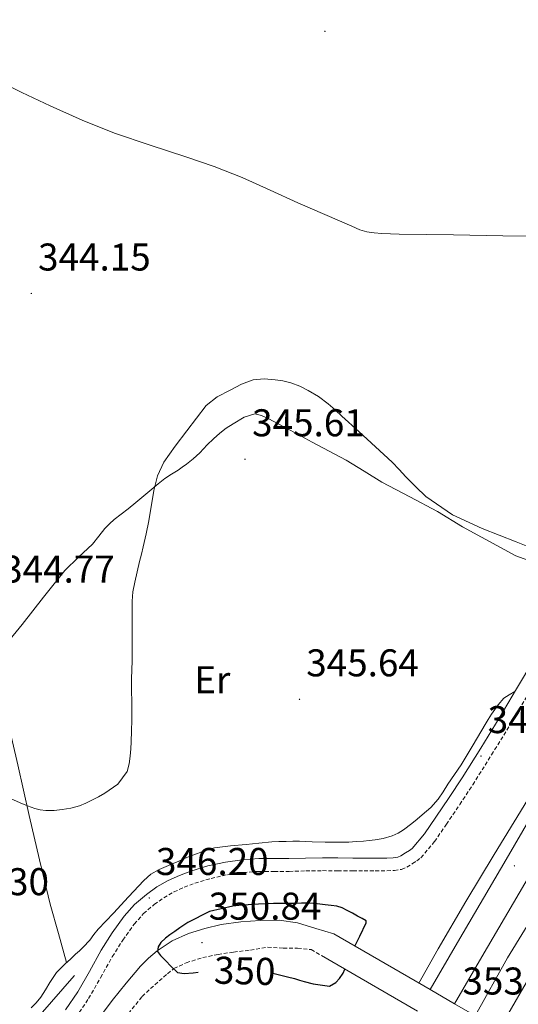
# Model space of a CAD drawing. Units: metres. Extents: x 604174 to 608673, y 4661725 to 4664762.
# Drawn here: x 606784 to 606913, y 4663798 to 4664052 of the extents above; entities that cross this region are included whole.
import ezdxf
from ezdxf.enums import TextEntityAlignment as Align

# ---------------------------------------------------------------- set-up
doc = ezdxf.new("R2010")
doc.units = ezdxf.units.M
doc.header["$MEASUREMENT"] = 0
doc.linetypes.add('TRAZOSX2', pattern=[1.5, 1, -0.5])
for name, color, linetype, lineweight in [('Carátula', 7, 'Continuous', 5), ('Level 13', 5, 'Continuous', 0), ('Level 16', 1, 'Continuous', 13), ('Level 21', 19, 'Continuous', 0), ('Level 36', 19, 'Continuous', 40), ('Level 37', 92, 'Continuous', 0), ('Level 4', 36, 'Continuous', 30), ('Level 41', 19, 'Continuous', 0), ('Level 5', 36, 'Continuous', 0), ('Level 54', 135, 'Continuous', 0), ('Level 7', 1, 'Continuous', 0)]:
    doc.layers.add(name, color=color, linetype=linetype, lineweight=lineweight)
doc.styles.add('Arial', font='ARIAL.TTF', dxfattribs={"height": 0.2})

# ---------------------------------------------------------------- blocks, each defined once
blk = doc.blocks.new('5PATER')
at = {"layer": 'Carátula', "linetype": 'Continuous', "lineweight": 5}
h = blk.add_hatch(color=250, dxfattribs=at)
edge = h.paths.add_edge_path()
edge.add_ellipse((0, 0), major_axis=(-1.33, -1.34), ratio=0.999422, start_angle=0, end_angle=360)

msp = doc.modelspace()

# ---------------------------------------------------------------- linework, layer by layer
at = {"layer": 'Level 13', "color": 5, "linetype": 'Continuous', "lineweight": 0, "ltscale": 0.5}
msp.add_polyline3d([(606752.85, 4663772.77, 345.66), (606759.95, 4663775.63, 345.66), (606768.97, 4663779.92, 345.66), (606776.15, 4663783.52, 345.66), (606781.26, 4663787.12, 345.66), (606789.23, 4663794.83, 345.66), (606798.01, 4663804.93, 345.66), (606798.06, 4663805, 345.66)], dxfattribs=at)
at = {"layer": 'Level 16', "color": 5, "linetype": 'Continuous', "lineweight": 0, "ltscale": 0.5}
msp.add_polyline3d([(606901.76, 4663794.58, 346.68), (606910.09, 4663809.57, 346.61), (606928.38, 4663839.36, 346.62), (606947.66, 4663871.78, 346.45), (606963.98, 4663899.68, 346.16), (606981.91, 4663927.86, 346.02), (606998.27, 4663952.59, 345.65), (607012.89, 4663976.5, 345.33), (607031.08, 4664003.95, 345.38), (607046.92, 4664027.38, 345.31), (607062.81, 4664050.34, 344.93), (607080.86, 4664077.46, 344.85), (607099.27, 4664103.23, 344.64), (607117.66, 4664128.82, 344.42), (607135.39, 4664153.82, 344.11), (607148.69, 4664171.04, 343.88), (607155.6, 4664179.97, 343.76), (607174.99, 4664206.8, 343.31)], dxfattribs=at)
at = {"layer": 'Level 21', "color": 19, "linetype": 'Continuous', "lineweight": 13}
for points in [[(606907.96, 4663790.99, 347.95), (606914.38, 4663802.03, 347.97), (606923.7, 4663818, 347.9), (606933.03, 4663833.95, 347.78), (606941.38, 4663848.2, 347.59), (606949.8, 4663862.4, 347.41), (606960.58, 4663880, 347.31), (606971.48, 4663897.52, 347.22), (606984.1, 4663917.98, 346.86), (606996.94, 4663938.3, 346.53), (607009.33, 4663957.26, 346.46), (607021.75, 4663976.19, 346.38), (607033.81, 4663994.6, 346.22), (607045.9, 4664012.99, 346.06), (607055.8, 4664027.64, 346), (607065.83, 4664042.19, 345.94), (607077.94, 4664059.82, 345.79), (607090.11, 4664077.41, 345.65), (607103.35, 4664096.22, 345.56), (607116.68, 4664114.98, 345.47), (607132.91, 4664137.85, 345.35), (607149.32, 4664160.59, 345.2), (607157.15, 4664171.04, 344.94), (607165.32, 4664181.94, 344.67)], [(606890.08, 4663801.34, 347.88), (606897.16, 4663813.51, 347.83), (606909.75, 4663834.99, 347.78), (606922.13, 4663856.2, 347.82), (606934.75, 4663877.25, 347.78), (606945.89, 4663895.26, 347.55), (606957.03, 4663913.28, 347.31), (606965.05, 4663926.24, 347.15), (606973.07, 4663939.2, 346.99), (606982.66, 4663954.32, 346.84), (606992.38, 4663969.36, 346.7), (607002.12, 4663984.57, 346.46), (607011.98, 4663999.7, 346.24), (607022.15, 4664014.9, 346.16), (607032.35, 4664030.08, 346.08), (607041.59, 4664043.9, 345.98), (607050.84, 4664057.73, 345.89)], [(606887.16, 4663803.03, 347.71), (606892.19, 4663811.89, 347.71), (606899.37, 4663824.14, 347.6), (606906.67, 4663836.32, 347.46), (606914.42, 4663849.03, 347.48), (606922.17, 4663861.74, 347.47), (606929.75, 4663874.44, 347.3), (606937.31, 4663887.15, 347.12), (606946.01, 4663901.54, 346.98), (606954.84, 4663915.84, 346.86), (606963.76, 4663929.49, 346.81), (606972.71, 4663943.12, 346.75), (606979.34, 4663953.76, 346.48), (606985.98, 4663964.38, 346.19), (606994.26, 4663977.32, 346.18), (607002.55, 4663990.24, 346.16), (607012.08, 4664005.5, 345.98), (607021.67, 4664020.7, 345.82), (607033.64, 4664038.13, 345.73), (607045.79, 4664055.44, 345.63)], [(606896.42, 4663797.67, 347.88), (606903.49, 4663809.81, 347.83), (606916.08, 4663831.29, 347.78), (606928.43, 4663852.47, 347.82), (606941, 4663873.44, 347.78), (606952.12, 4663891.41, 347.55), (606963.26, 4663909.43, 347.31), (606971.28, 4663922.39, 347.15), (606979.28, 4663935.31, 346.99), (606988.83, 4663950.37, 346.84), (606998.54, 4663965.4, 346.7), (607008.27, 4663980.59, 346.46), (607018.09, 4663995.66, 346.24), (607028.24, 4664010.82, 346.16), (607038.43, 4664026, 346.08), (607047.68, 4664039.83, 345.98), (607056.93, 4664053.65, 345.89)]]:
    msp.add_polyline3d(points, dxfattribs=at)
at = {"layer": 'Level 21', "color": 19, "linetype": 'Continuous', "lineweight": 0}
for points in [[(606795.75, 4663796.09, 346.1), (606798.95, 4663800.78, 346.1), (606801.95, 4663806.05, 346.1), (606805.03, 4663811.55, 346.11), (606807.85, 4663816, 346.14), (606810.98, 4663820.37, 346.19), (606813.65, 4663823.37, 346.26), (606816.69, 4663826, 346.32), (606819.43, 4663827.93, 346.36), (606822.32, 4663829.56, 346.4), (606825.22, 4663830.88, 346.44), (606828.18, 4663832, 346.48), (606832.61, 4663833.34, 346.5), (606837.12, 4663834.34, 346.5), (606841.45, 4663834.97, 346.51), (606845.77, 4663835.26, 346.53), (606849.75, 4663835.25, 346.51), (606853.59, 4663835.26, 346.46), (606857.89, 4663835.36, 346.38), (606862.27, 4663835.43, 346.26), (606866.23, 4663835.41, 346.05), (606870.14, 4663835.38, 345.84), (606873.03, 4663835.39, 345.76), (606875.92, 4663835.4, 345.68), (606877.43, 4663835.4, 345.59), (606878.87, 4663835.4, 345.5), (606880.55, 4663835.46, 345.42), (606881.79, 4663835.65, 345.42), (606882.54, 4663835.98, 345.42), (606883.78, 4663836.74, 345.41), (606884.77, 4663837.36, 345.4), (606885.44, 4663837.88, 345.39), (606888.62, 4663841.65, 345.34), (606891.58, 4663846, 345.3), (606895.03, 4663851.08, 345.33), (606898.38, 4663856.17, 345.38), (606903.22, 4663863.87, 345.4), (606907.98, 4663871.61, 345.38), (606912.42, 4663879.16, 345.26), (606916.98, 4663886.73, 345.14)], [(606792.46, 4663776.11, 346.19), (606792.55, 4663777.22, 346.19), (606792.95, 4663778.88, 346.22), (606793.94, 4663780.72, 346.29), (606795.15, 4663782.38, 346.4), (606798.24, 4663786.05, 346.83), (606801.29, 4663789.73, 347.28), (606804.55, 4663794.11, 347.59), (606807.82, 4663798.5, 347.89), (606811.44, 4663803, 348.31), (606815.19, 4663807.39, 348.86), (606817.22, 4663809.5, 349.26), (606819.45, 4663811.41, 349.66), (606823.32, 4663813.93, 350.23), (606827.56, 4663815.84, 350.72), (606831.78, 4663817.2, 350.93), (606836.07, 4663818.16, 351.14), (606841.11, 4663818.87, 351.65), (606846.15, 4663819.23, 352.16), (606851.03, 4663819.33, 352.59), (606855.82, 4663818.62, 352.96), (606860.51, 4663817.18, 353.27), (606865.19, 4663815.74, 353.58)]]:
    msp.add_polyline3d(points, dxfattribs=at)
at = {"layer": 'Level 21', "color": 19, "linetype": 'TRAZOSX2', "lineweight": 0}
for points in [[(606798.47, 4663794.21, 346.1), (606801.75, 4663799.02, 346.1), (606804.82, 4663804.43, 346.1), (606807.87, 4663809.86, 346.11), (606810.59, 4663814.15, 346.14), (606813.56, 4663818.3, 346.19), (606815.97, 4663821.01, 346.26), (606818.73, 4663823.39, 346.32), (606821.2, 4663825.13, 346.36), (606823.82, 4663826.61, 346.4), (606826.49, 4663827.83, 346.44), (606829.24, 4663828.86, 346.48), (606833.44, 4663830.14, 346.5), (606837.72, 4663831.09, 346.5), (606841.79, 4663831.68, 346.51), (606845.88, 4663831.95, 346.53), (606849.75, 4663831.95, 346.51), (606853.63, 4663831.95, 346.46), (606857.95, 4663832.06, 346.38), (606862.28, 4663832.13, 346.26), (606866.21, 4663832.1, 346.05), (606870.14, 4663832.08, 345.84), (606873.03, 4663832.09, 345.76), (606875.93, 4663832.1, 345.68), (606877.43, 4663832.1, 345.59), (606878.92, 4663832.1, 345.5), (606880.86, 4663832.16, 345.42), (606882.71, 4663832.45, 345.42), (606884.07, 4663833.04, 345.42), (606885.53, 4663833.94, 345.41), (606886.67, 4663834.66, 345.4), (606887.74, 4663835.49, 345.39), (606891.26, 4663839.65, 345.34), (606894.31, 4663844.14, 345.3), (606897.78, 4663849.24, 345.33), (606901.16, 4663854.38, 345.38), (606906.02, 4663862.12, 345.4), (606910.81, 4663869.9, 345.38), (606915.26, 4663877.47, 345.26)], [(606812.08, 4663795.19, 347.89), (606815.59, 4663799.55, 348.31), (606819.97, 4663803.62, 348.86), (606822.19, 4663805.46, 349.26), (606823.83, 4663806.77, 349.66), (606827.02, 4663808.3, 350.15), (606831.31, 4663809.63, 350.73), (606835.24, 4663810.46, 350.94), (606839.27, 4663811.06, 351.13), (606843.59, 4663811.55, 351.64), (606848.07, 4663812.3, 352.17), (606852.11, 4663812.1, 352.59), (606855.83, 4663812.1, 352.96), (606859.29, 4663811.7, 353.27), (606861.93, 4663810.18, 353.55)]]:
    msp.add_polyline3d(points, dxfattribs=at)
at = {"layer": 'Level 21', "color": 1, "linetype": 'Continuous', "lineweight": 0}
for points in [[(606865.19, 4663815.74, 353.95), (606890.08, 4663801.34, 353.87)], [(606861.96, 4663810.15, 353.95), (606886.83, 4663795.76, 353.87)], [(606890.08, 4663801.34, 353.87), (606896.42, 4663797.67, 353.85)], [(606896.42, 4663797.67, 353.85), (606907.96, 4663790.99, 353.81)]]:
    msp.add_polyline3d(points, dxfattribs=at)
at = {"layer": 'Level 36', "color": 92, "linetype": 'Continuous', "lineweight": 0}
for points in [[(606921.77, 4663996.29, 344.48), (606908.95, 4663996.46, 344.52), (606896.14, 4663996.66, 344.56), (606889.12, 4663996.74, 344.5), (606882.11, 4663996.82, 344.43), (606879.87, 4663996.91, 344.43), (606877.63, 4663997.06, 344.43), (606875.67, 4663997.22, 344.43), (606873.72, 4663997.47, 344.42), (606871.95, 4663998, 344.38), (606869.82, 4663998.93, 344.37), (606862.87, 4664001.95, 344.41), (606855.91, 4664004.96, 344.46), (606848.7, 4664008.28, 344.52), (606841.47, 4664011.57, 344.58), (606834.23, 4664014.34, 344.6), (606826.91, 4664016.88, 344.61), (606817.64, 4664019.86, 344.67), (606808.41, 4664022.96, 344.72), (606800.05, 4664026.38, 344.74), (606791.82, 4664030.11, 344.74), (606784.44, 4664033.56, 344.72), (606777.11, 4664037.11, 344.67)], [(606804.35, 4663918.67, 345.21), (606805.98, 4663920.72, 345.23), (606807.13, 4663921.92, 345.27), (606808.38, 4663923.03, 345.3), (606810.18, 4663924.4, 345.3), (606811.98, 4663925.78, 345.31), (606813.93, 4663927.38, 345.33), (606816.01, 4663929.12, 345.34), (606818.09, 4663930.87, 345.34), (606819.76, 4663932.25, 345.32), (606821.45, 4663933.62, 345.3), (606823.15, 4663934.71, 345.29), (606824.89, 4663935.75, 345.28), (606825.99, 4663936.52, 345.28), (606827.07, 4663937.33, 345.28), (606828.82, 4663938.74, 345.28), (606830.49, 4663940.24, 345.28), (606831.46, 4663941.28, 345.28), (606832.43, 4663942.34, 345.28), (606834.03, 4663943.87, 345.27), (606835.69, 4663945.35, 345.26), (606837.37, 4663946.62, 345.26), (606839.18, 4663947.79, 345.25), (606841.95, 4663949.49, 345.23), (606844.79, 4663950.35, 345.2), (606846.51, 4663949.97, 345.18), (606848.19, 4663949.15, 345.17), (606853.88, 4663946.11, 345.12), (606859.58, 4663943.07, 345.07), (606863.99, 4663940.71, 345.05), (606868.41, 4663938.35, 345.02), (606873.04, 4663935.55, 344.96), (606877.63, 4663932.67, 344.88), (606884.82, 4663928.84, 344.79), (606892.04, 4663925.06, 344.7), (606898.49, 4663921.14, 344.64), (606912.26, 4663913.58, 344.66)], [(606781.48, 4663892.07, 345.04), (606784.57, 4663895.83, 345.04), (606790.05, 4663902.88, 345.1), (606795.63, 4663909.84, 345.18), (606799.16, 4663913.25, 345.19), (606802.73, 4663916.61, 345.2), (606804.35, 4663918.67, 345.21)], [(606912.26, 4663913.58, 344.66), (606919.95, 4663910.85, 344.77), (606922.43, 4663910.23, 344.73), (606924.95, 4663909.86, 344.72), (606928.13, 4663909.56, 344.82), (606931.32, 4663909.27, 344.92)], [(606796.03, 4663808.32, 345.81), (606793.93, 4663815.88, 345.66), (606791.83, 4663823.42, 345.5), (606788.99, 4663834.9, 345.45), (606786.39, 4663846.43, 345.5), (606783.44, 4663859.51, 345.53), (606780.39, 4663872.56, 345.41), (606778.49, 4663880.28, 345.22), (606776.58, 4663888, 345.04)], [(606849.13, 4663839.58, 345.95), (606851, 4663839.68, 345.95), (606852.87, 4663839.71, 345.94), (606854.59, 4663839.73, 345.89), (606856.3, 4663839.73, 345.84), (606859.62, 4663839.63, 345.79), (606862.94, 4663839.52, 345.76), (606866, 4663839.49, 345.74), (606869.07, 4663839.54, 345.73), (606870.95, 4663839.64, 345.73), (606872.83, 4663839.78, 345.73), (606874.34, 4663839.91, 345.71), (606875.85, 4663840.08, 345.68), (606877.99, 4663840.48, 345.63), (606880.3, 4663841.15, 345.62), (606881.83, 4663841.83, 345.59), (606883.26, 4663842.7, 345.57), (606885.35, 4663844.3, 345.54), (606886.73, 4663845.43, 345.53), (606888.09, 4663846.58, 345.52), (606890.28, 4663848.49, 345.5), (606892.19, 4663850.66, 345.47), (606893.46, 4663852.57, 345.48), (606894.73, 4663854.48, 345.49), (606896.46, 4663857, 345.46), (606898.15, 4663859.54, 345.44), (606901.29, 4663864.71, 345.42), (606904.35, 4663869.94, 345.39), (606905.16, 4663871.28, 345.38), (606905.98, 4663872.61, 345.38), (606906.83, 4663873.85, 345.39), (606907.74, 4663875.06, 345.41), (606909.16, 4663876.78, 345.42), (606910.6, 4663877.65, 345.35), (606912.05, 4663878.52, 345.27)], [(606786.87, 4663796.61, 345.81), (606788.16, 4663797.96, 345.81), (606789.35, 4663799.39, 345.81), (606790.56, 4663801.27, 345.81), (606791.72, 4663803.17, 345.81), (606792.54, 4663804.48, 345.81), (606793.42, 4663805.74, 345.81), (606794.51, 4663806.92, 345.81), (606795.69, 4663808, 345.81), (606797.02, 4663809.24, 345.81), (606798.35, 4663810.48, 345.81), (606799.35, 4663811.4, 345.81), (606800.35, 4663812.32, 345.81), (606802.07, 4663814.16, 345.81), (606803.13, 4663815.58, 345.81), (606804.2, 4663816.98, 345.81), (606806.17, 4663819.07, 345.81), (606808.14, 4663821.15, 345.81), (606812.06, 4663825.39, 345.86), (606815.99, 4663829.62, 345.97), (606817.84, 4663831.21, 346.04), (606819.96, 4663832.42, 346.11), (606821.79, 4663833.19, 346.16), (606823.63, 4663833.95, 346.18), (606825.06, 4663834.61, 346.16), (606826.51, 4663835.26, 346.14), (606828.19, 4663835.94, 346.14), (606829.88, 4663836.58, 346.13), (606832.08, 4663837.42, 346.09), (606834.35, 4663838.03, 346.05), (606838.44, 4663838.54, 346), (606842.54, 4663838.94, 345.97), (606845.83, 4663839.28, 345.96), (606849.13, 4663839.58, 345.95)]]:
    msp.add_polyline3d(points, dxfattribs=at)
at = {"layer": 'Level 4', "color": 36, "linetype": 'Continuous', "lineweight": 30}
for points in [[(606870.66, 4663812.58, 350.01), (606871.93, 4663815.18, 350.01), (606873.59, 4663818.61, 350.01), (606873.53, 4663819.16, 350.01), (606872.53, 4663819.78, 350.01), (606871.35, 4663820.32, 350.01), (606870.01, 4663821.11, 350.01), (606868.65, 4663821.84, 350.01), (606867.35, 4663822.48, 350.01), (606865.99, 4663822.91, 350.01), (606864.48, 4663823.13, 350.01), (606862.95, 4663823.3, 350.01), (606860.88, 4663823.54, 350.01), (606858.79, 4663823.7, 350.01), (606856.8, 4663823.68, 350.01), (606854.81, 4663823.65, 350.01), (606852.21, 4663823.64, 350.01), (606849.61, 4663823.63, 350.01), (606847.63, 4663823.58, 350.01), (606845.66, 4663823.47, 350.01), (606843.91, 4663823.35, 350.01), (606842.15, 4663823.22, 350.01), (606840.63, 4663823.09, 350.01), (606839.1, 4663822.94, 350.01), (606832.99, 4663821.57, 350.01), (606827.42, 4663818.75, 350.01), (606825.31, 4663817.3, 350.01), (606824.04, 4663816.42, 350.01), (606822.78, 4663815.55, 350.01), (606821.66, 4663814.66, 350.01), (606820.47, 4663813.52, 350.01), (606819.74, 4663812.4, 350.01), (606819.59, 4663811.23, 350.01), (606820.31, 4663810.13, 350.01), (606821.61, 4663808.86, 350.01), (606823.07, 4663807.3, 350.01), (606824.76, 4663805.74, 350.01), (606826.47, 4663805.54, 350.01), (606828.83, 4663805.71, 350.01), (606830.12, 4663805.84, 350.01)], [(606849.31, 4663805.58, 350.01), (606849.37, 4663805.57, 350.01), (606851.47, 4663805.07, 350.01), (606853.23, 4663804.65, 350.01), (606854.99, 4663804.19, 350.01), (606856.27, 4663803.83, 350.01), (606857.56, 4663803.46, 350.01), (606859.88, 4663802.85, 350.01), (606862.3, 4663802.46, 350.01), (606864.11, 4663802.21, 350.01), (606865.69, 4663803.15, 350.01), (606866.65, 4663804.18, 350.01), (606867.61, 4663805.6, 350.01), (606868.03, 4663806.64, 350.01)]]:
    msp.add_polyline3d(points, dxfattribs=at)
at = {"layer": 'Level 5', "color": 36, "linetype": 'Continuous', "lineweight": 0}
msp.add_polyline3d([(606781.54, 4663850.8, 345.01), (606784.03, 4663849.71, 345.01), (606785.9, 4663848.94, 345.01), (606787.82, 4663848.22, 345.01), (606789.24, 4663847.88, 345.01), (606790.68, 4663847.74, 345.01), (606792.81, 4663847.74, 345.01), (606794.94, 4663847.94, 345.01), (606797.18, 4663848.29, 345.01), (606799.37, 4663848.91, 345.01), (606800.99, 4663849.61, 345.01), (606802.57, 4663850.38, 345.01), (606804.29, 4663851.27, 345.01), (606805.98, 4663852.22, 345.01), (606809.31, 4663854.55, 345.01), (606811.72, 4663857.78, 345.01), (606812.27, 4663859.77, 345.01), (606812.49, 4663861.79, 345.01), (606812.65, 4663863.64, 345.01), (606812.76, 4663865.49, 345.01), (606812.86, 4663868.3, 345.01), (606812.91, 4663871.1, 345.01), (606812.9, 4663873.46, 345.01), (606812.89, 4663875.82, 345.01), (606812.88, 4663878.79, 345.01), (606812.87, 4663881.76, 345.01), (606812.95, 4663884.1, 345.01), (606813.02, 4663886.45, 345.01), (606813.01, 4663887.97, 345.01), (606813, 4663889.49, 345.01), (606813, 4663892.68, 345.01), (606813, 4663895.87, 345.01), (606813.01, 4663898.86, 345.01), (606813.02, 4663901.84, 345.01), (606813.22, 4663904.32, 345.01), (606813.67, 4663906.77, 345.01), (606814.28, 4663909.45, 345.01), (606814.92, 4663912.11, 345.01), (606815.41, 4663914.04, 345.01), (606815.9, 4663915.97, 345.01), (606816.62, 4663919.33, 345.01), (606817.31, 4663922.71, 345.01), (606818.62, 4663930.48, 345.01), (606819.58, 4663934.28, 345.01), (606821.21, 4663937.84, 345.01), (606824.11, 4663941.98, 345.01), (606827.18, 4663945.94, 345.01), (606829.62, 4663949.23, 345.01), (606832.12, 4663952.48, 345.01), (606835, 4663954.78, 345.01), (606838.38, 4663956.53, 345.01), (606841.29, 4663958.04, 345.01), (606844.35, 4663959.14, 345.01), (606847.16, 4663959.4, 345.01), (606849.98, 4663959.17, 345.01), (606852.04, 4663958.88, 345.01), (606854.07, 4663958.4, 345.01), (606856.39, 4663957.52, 345.01), (606858.59, 4663956.4, 345.01), (606861.25, 4663954.82, 345.01), (606863.72, 4663952.99, 345.01), (606865.51, 4663951.4, 345.01), (606867.27, 4663949.79, 345.01), (606871.62, 4663945.81, 345.01), (606875.96, 4663941.82, 345.01), (606878.12, 4663939.84, 345.01), (606880.25, 4663937.82, 345.01), (606882.07, 4663935.95, 345.01), (606883.85, 4663934.03, 345.01), (606886.37, 4663931.44, 345.01), (606888.99, 4663928.93, 345.01), (606895.9, 4663924.19, 345.01), (606903.55, 4663920.69, 345.01), (606907.95, 4663918.96, 345.01), (606912.35, 4663917.23, 345.01), (606914.93, 4663916.19, 345.01)], dxfattribs=at)
at = {"layer": 'Level 54', "color": 135, "linetype": 'Continuous', "lineweight": 0}
for points in [[(606907.96, 4663790.99, 347.95), (606914.38, 4663802.03, 347.97), (606923.7, 4663818, 347.9), (606933.03, 4663833.95, 347.78), (606941.38, 4663848.2, 347.59), (606949.8, 4663862.4, 347.41), (606960.58, 4663880, 347.31), (606971.48, 4663897.52, 347.22), (606984.1, 4663917.98, 346.86), (606996.94, 4663938.3, 346.53), (607009.33, 4663957.26, 346.46), (607021.75, 4663976.19, 346.38), (607033.81, 4663994.6, 346.22), (607045.9, 4664012.99, 346.06), (607055.8, 4664027.64, 346), (607065.83, 4664042.19, 345.94), (607077.94, 4664059.82, 345.79), (607090.11, 4664077.41, 345.65), (607103.35, 4664096.22, 345.56), (607116.68, 4664114.98, 345.47), (607132.91, 4664137.85, 345.35), (607149.32, 4664160.59, 345.2), (607157.15, 4664171.04, 344.94), (607165.32, 4664181.94, 344.67)], [(606916.08, 4663831.29, 347.78), (606903.49, 4663809.81, 347.83), (606896.42, 4663797.67, 347.88), (606896.42, 4663797.67, 347.88), (606890.08, 4663801.34, 347.88), (606897.16, 4663813.51, 347.83), (606909.75, 4663834.99, 347.78), (606922.13, 4663856.2, 347.82)]]:
    msp.add_polyline3d(points, dxfattribs=at)

# ---------------------------------------------------------------- block references
at = {"layer": 'Level 7', "color": 19, "linetype": 'Continuous', "lineweight": 0, "xscale": 0.09999983015004542, "yscale": 0.09999983015004542}
for p in [(606862.9, 4664049.36, 344.3), (606786.93, 4663981.51, 344.16), (606842.22, 4663938.61, 345.62), (606856.31, 4663876.48, 345.65), (606903.27, 4663861.79, 345.55), (606911.93, 4663833.39, 347.46), (606817.43, 4663825.07, 346.21), (606831.08, 4663813.5, 350.85)]:
    msp.add_blockref('5PATER', p, dxfattribs=at)

# ---------------------------------------------------------------- texts
at = {"layer": 'Level 37', "color": 92, "linetype": 'Continuous', "lineweight": 0, "style": 'Arial'}
msp.add_text('Er', height=7, dxfattribs=at).set_placement((606833.75, 4663881.54, 345.27), align=Align.MIDDLE_CENTER)
at = {"layer": 'Level 41', "color": 19, "linetype": 'Continuous', "lineweight": 0, "style": 'Arial'}
for s, p in [('344.15', (606788.66, 4663985.26, 344.16)), ('345.61', (606844.05, 4663942.36, 345.62)), ('344.77', (606779.37, 4663904.49, 344.78)), ('345.64', (606858.05, 4663880.23, 345.65)), ('345.54', (606905.01, 4663865.54, 345.55)), ('346.20', (606819.17, 4663828.82, 346.21)), ('345.30', (606762.34, 4663823.59, 345.31)), ('350.84', (606832.82, 4663817.26, 350.85)), ('353.83', (606898.47, 4663797.88, 353.84))]:
    msp.add_text(s, height=7, dxfattribs=at).set_placement(p, align=Align.BOTTOM_LEFT)
at = {"layer": 'Level 41', "color": 39, "linetype": 'Continuous', "lineweight": 0, "style": 'Arial'}
msp.add_text('350', height=7, rotation=-1.5235, dxfattribs=at).set_placement((606842.14, 4663806.2, 350.01), align=Align.MIDDLE_CENTER)

doc.saveas('drawing.dxf')
